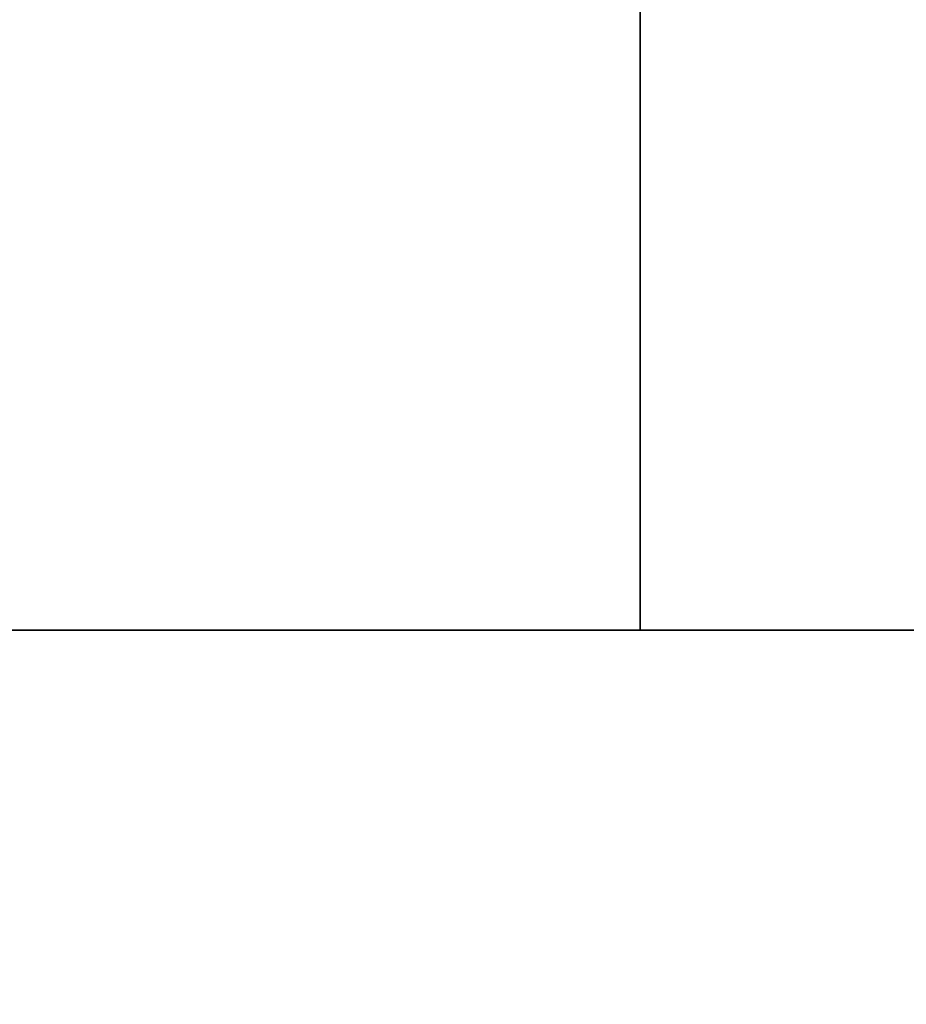
# Model space of a CAD drawing. Units: inches. Extents: x -10 to 165, y 0 to 892.
# Drawn here: x 7 to 23, y 824 to 842 of the extents above; entities that cross this region are included whole.
import ezdxf

# ---------------------------------------------------------------- set-up
doc = ezdxf.new("R2010")
doc.units = ezdxf.units.IN
doc.header["$MEASUREMENT"] = 0
doc.layers.add('A-FURN', color=7, linetype='Continuous')
doc.styles.get("Standard").update_dxf_attribs({"font": 'arial.ttf'})

# ---------------------------------------------------------------- blocks, each defined once
blk = doc.blocks.new('A$C61082308')
at = {"layer": 'A-FURN'}
for p in [(-60.066, 155.212), (-60.066, 153.962), (-60.066, 146.462), (-60.066, 146.462)]:
    blk.add_point(p, dxfattribs=at)
for points in [[(-60.066, 206.462, 29.5), (-84.066, 206.462, 29.5), (-84.066, 146.462, 29.5), (-60.066, 146.462, 29.5)], [(-60.066, 206.462, 28.25), (-84.066, 206.462, 28.25), (-84.066, 146.462, 28.25), (-60.066, 146.462, 28.25)], [(-60.066, 206.462, 28.25), (-60.066, 146.462, 28.25), (-60.066, 146.462, 29.5), (-60.066, 206.462, 29.5)], [(-60.066, 146.462, 28.25), (-84.066, 146.462, 28.25), (-84.066, 146.462, 29.5), (-60.066, 146.462, 29.5)], [(-84.066, 146.462, 28.25), (-24.066, 146.462, 28.25), (-24.066, 146.462, 29.5), (-84.066, 146.462, 29.5)], [(-84.066, 146.462, 29.5), (-84.066, 122.462, 29.5), (-24.066, 122.462, 29.5), (-24.066, 146.462, 29.5)], [(-84.066, 146.462, 28.25), (-84.066, 122.462, 28.25), (-24.066, 122.462, 28.25), (-24.066, 146.462, 28.25)]]:
    blk.add_3dface(points, dxfattribs=at)
at = {"layer": 'A-FURN', "flags": 1}
for tag, p, height in [('CAPTG', (-84.066, 119.862, 49), 2.5), ('CAPTG', (-24.066, 119.862, 49), 2.5), ('CAPTG', (23.934, 119.862, 49), 2.5), ('CAPGC', (-84.066, 119.862, 49), 0.001), ('CAPDH', (-84.066, 119.862, 49), 0.001), ('CAPQT', (-84.066, 119.862, 49), 0.001), ('CAPMC', (-84.066, 119.862, 49), 0.001), ('CAPMG', (-84.066, 119.862, 49), 0.001), ('CAPPN', (-84.066, 119.862, 49), 0.001), ('CAPGC', (-24.066, 119.862, 49), 0.001), ('CAPDH', (-24.066, 119.862, 49), 0.001), ('CAPQT', (-24.066, 119.862, 49), 0.001), ('CAPMC', (-24.066, 119.862, 49), 0.001), ('CAPMG', (-24.066, 119.862, 49), 0.001), ('CAPPN', (-24.066, 119.862, 49), 0.001), ('CAPGC', (23.934, 119.862, 49), 0.001), ('CAPDH', (23.934, 119.862, 49), 0.001), ('CAPQT', (23.934, 119.862, 49), 0.001), ('CAPMC', (23.934, 119.862, 49), 0.001), ('CAPMG', (23.934, 119.862, 49), 0.001), ('CAPPN', (23.934, 119.862, 49), 0.001)]:
    blk.add_attdef(tag, p, '', height=height, dxfattribs=at)

msp = doc.modelspace()

# ---------------------------------------------------------------- block references
at = {"layer": 'A-FURN'}
msp.add_blockref('A$C61082308', (78.02, 684.422), dxfattribs=at)

doc.saveas('drawing.dxf')
